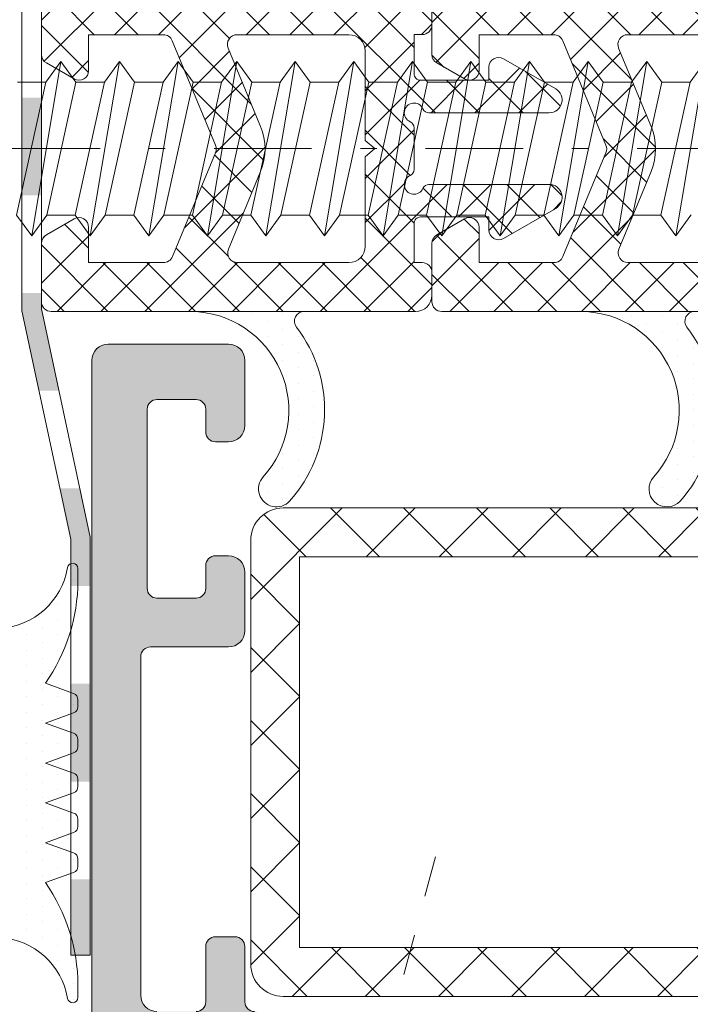
# Model space of a CAD drawing. Units: millimetres. Extents: x -220 to 2932, y -61 to 583.
# Drawn here: x -164 to -143, y 72 to 102 of the extents above; entities that cross this region are included whole.
import ezdxf

# ---------------------------------------------------------------- set-up
doc = ezdxf.new("R2010")
doc.units = ezdxf.units.MM
for name, pattern in [('CENTER2', [13, 6, -3, 1, -3]), ('JIS_02_1.2', [2.5, 1.25, -1.25]), ('JIS_02_2.0', [3, 2, -1])]:
    doc.linetypes.add(name, pattern=pattern)
doc.layers.get('DEFPOINTS').update_dxf_attribs({"lineweight": 9})
for name, color, linetype, lineweight in [('0.13_A', 7, 'CENTER2', 13), ('00_GROSOR 0.09', 7, 'Continuous', 9), ('accesorios', 7, 'Continuous', 15), ('cotas', 250, 'Continuous', 9), ('juntas', 7, 'Continuous', 15), ('perfiles', 7, 'Continuous', 15), ('poliamidas', 7, 'Continuous', 15), ('Sombreado perfiles', 250, 'Continuous', 15)]:
    doc.layers.add(name, color=color, linetype=linetype, lineweight=lineweight)
doc.styles.add('catalogos 2', font='arial.ttf', dxfattribs={"height": 2})
doc.styles.add('catalogos 2.5', font='arial.ttf', dxfattribs={"height": 2.5})
doc.dimstyles.new('1-1', dxfattribs={"dimtxt": 2.5, "dimasz": 2.5, "dimexe": 0.5, "dimexo": 2.5, "dimgap": 1, "dimtad": 1, "dimdec": 1, "dimdsep": 46, "dimtxsty": 'catalogos 2.5', "dimcen": 0, "dimclrd": 256, "dimclre": 256, "dimclrt": 256, "dimadec": 0, "dimazin": 0, "dimtp": 0.2, "dimtm": 0.2, "dimtfac": 0.2, "dimtdec": 1, "dimtmove": 1, "dimatfit": 0, "dimfxl": 0, "dimtolj": 1, "dimtzin": 0, "dimarcsym": 0})

# ---------------------------------------------------------------- blocks, each defined once
blk = doc.blocks.new('999092')
at = {"layer": 'accesorios', "color": 8}
for p, q in [((7.690955813839764, 2.0400038888979), (8.567196340583223, 2.0400038888979)), ((9.490955813839719, 2.0400038888979), (10.36719634058318, 2.0400038888979)), ((11.29095581383967, 2.0400038888979), (12.16719634058336, 2.0400038888979)), ((13.09095581383963, 2.0400038888979), (13.96719634058331, 2.0400038888979)), ((14.89095581383958, 2.0400038888979), (15.76719634058327, 2.0400038888979)), ((16.69095581383976, 2.0400038888979), (17.56719634058322, 2.0400038888979)), ((18.49095581383972, 2.0400038888979), (19.36719634058318, 2.0400038888979)), ((20.29095581383967, 2.0400038888979), (21.16719634058313, 2.0400038888979)), ((22.09095581383963, 2.0400038888979), (22.96719634058331, 2.0400038888979)), ((23.89095581383958, 2.0400038888979), (24.76719634058327, 2.0400038888979)), ((25.69095581383954, 2.0400038888979), (26.56719634058322, 2.0400038888979)), ((6.790955813839901, -2.039996111102027), (7.667196340583359, -2.039996111102027)), ((8.590955813839855, -2.039996111102027), (9.467196340583314, -2.039996111102027)), ((10.39095581383981, -2.039996111102027), (11.26719634058327, -2.039996111102027)), ((12.19095581383976, -2.039996111102027), (13.06719634058345, -2.039996111102027)), ((13.99095581383972, -2.039996111102027), (14.8671963405834, -2.039996111102027)), ((15.79095581383967, -2.039996111102027), (16.66719634058336, -2.039996111102027)), ((17.59095581383986, -2.039996111102027), (18.46719634058331, -2.039996111102027)), ((19.39095581383981, -2.039996111102027), (20.26719634058327, -2.039996111102027)), ((21.19095581383976, -2.039996111102027), (22.06719634058322, -2.039996111102027)), ((22.99095581383972, -2.039996111102027), (23.8671963405834, -2.039996111102027)), ((24.79095581383967, -2.039996111102027), (25.66719634058336, -2.039996111102027)), ((26.59095581383963, -2.039996111102027), (27.46719634058331, -2.039996111102027))]:
    blk.add_line(p, q, dxfattribs=at)
for points in [[(6.767196340583268, 2.040003888897672), (7.22907607721163, 2.680003888898), (7.690955813839764, 2.0400038888979), (7.692828130456519, 2.03151605356868)], [(8.129076077211494, -2.679996111102128), (7.22907607721163, 2.680003888898)], [(8.567196340583223, 2.040003888897672), (9.029076077211585, 2.680003888898), (9.490955813839719, 2.0400038888979), (9.492828130456473, 2.03151605356868)], [(9.929076077211448, -2.679996111102128), (9.029076077211585, 2.680003888898)], [(10.36719634058318, 2.040003888897672), (10.82907607721154, 2.680003888898), (11.29095581383967, 2.0400038888979), (11.29282813045643, 2.03151605356868)], [(11.7290760772114, -2.679996111102128), (10.82907607721154, 2.680003888898)], [(12.16719634058336, 2.040003888897672), (12.62907607721149, 2.680003888898), (13.09095581383963, 2.0400038888979), (13.09282813045638, 2.03151605356868)], [(13.52907607721158, -2.679996111102128), (12.62907607721149, 2.680003888898)], [(13.96719634058331, 2.040003888897672), (14.42907607721145, 2.680003888898), (14.89095581383958, 2.0400038888979), (14.89282813045634, 2.03151605356868)], [(15.32907607721154, -2.679996111102128), (14.42907607721145, 2.680003888898)], [(15.76719634058327, 2.040003888897672), (16.2290760772114, 2.680003888898), (16.69095581383954, 2.0400038888979), (16.69282813045629, 2.03151605356868)], [(17.12907607721149, -2.679996111102128), (16.2290760772114, 2.680003888898)], [(17.56719634058322, 2.040003888897672), (18.02907607721158, 2.680003888898), (18.49095581383972, 2.0400038888979), (18.49282813045647, 2.03151605356868)], [(18.92907607721145, -2.679996111102128), (18.02907607721158, 2.680003888898)], [(19.36719634058318, 2.040003888897672), (19.82907607721154, 2.680003888898), (20.29095581383967, 2.0400038888979), (20.29282813045643, 2.03151605356868)], [(20.7290760772114, -2.679996111102128), (19.82907607721154, 2.680003888898)], [(21.16719634058313, 2.040003888897672), (21.62907607721149, 2.680003888898), (22.09095581383963, 2.0400038888979), (22.09282813045638, 2.03151605356868)], [(22.52907607721136, -2.679996111102128), (21.62907607721149, 2.680003888898)], [(22.96719634058309, 2.040003888897672), (23.42907607721145, 2.680003888898), (23.89095581383958, 2.0400038888979), (23.89282813045634, 2.03151605356868)], [(24.32907607721131, -2.679996111102128), (23.42907607721145, 2.680003888898)], [(24.76719634058304, 2.040003888897672), (25.2290760772114, 2.680003888898), (25.69095581383954, 2.0400038888979), (25.69282813045629, 2.03151605356868)], [(26.12907607721127, -2.679996111102128), (25.2290760772114, 2.680003888898)], [(26.56719634058322, 2.040003888897672), (27.02907607721136, 2.680003888898), (27.49095581383949, 2.0400038888979), (27.49282813045625, 2.03151605356868)], [(27.92907607721145, -2.679996111102128), (27.02907607721136, 2.680003888898)], [(7.667196340583359, -2.039996111102027), (6.767196340583268, 2.040003888897672)], [(7.690955813839764, 2.0400038888979), (8.590955813839855, -2.039996111102027)], [(9.467196340583314, -2.039996111102027), (8.567196340583223, 2.040003888897672)], [(9.490955813839719, 2.0400038888979), (10.39095581383981, -2.039996111102027)], [(11.26719634058327, -2.039996111102027), (10.36719634058318, 2.040003888897672)], [(11.29095581383967, 2.0400038888979), (12.19095581383976, -2.039996111102027)], [(13.06719634058345, -2.039996111102027), (12.16719634058336, 2.040003888897672)], [(13.09095581383963, 2.0400038888979), (13.99095581383972, -2.039996111102027)], [(14.8671963405834, -2.039996111102027), (13.96719634058331, 2.040003888897672)], [(14.89095581383958, 2.0400038888979), (15.79095581383967, -2.039996111102027)], [(16.66719634058336, -2.039996111102027), (15.76719634058327, 2.040003888897672)], [(16.69095581383954, 2.0400038888979), (17.59095581383963, -2.039996111102027)], [(18.46719634058331, -2.039996111102027), (17.56719634058322, 2.040003888897672)], [(18.49095581383972, 2.0400038888979), (19.39095581383981, -2.039996111102027)], [(20.26719634058327, -2.039996111102027), (19.36719634058318, 2.040003888897672)], [(20.29095581383967, 2.0400038888979), (21.19095581383976, -2.039996111102027)], [(22.06719634058322, -2.039996111102027), (21.16719634058313, 2.040003888897672)], [(22.09095581383963, 2.0400038888979), (22.99095581383972, -2.039996111102027)], [(23.86719634058318, -2.039996111102027), (22.96719634058309, 2.040003888897672)], [(23.89095581383958, 2.0400038888979), (24.79095581383967, -2.039996111102027)], [(25.66719634058313, -2.039996111102027), (24.76719634058304, 2.040003888897672)], [(25.69095581383954, 2.0400038888979), (26.59095581383963, -2.039996111102027)], [(27.46719634058331, -2.039996111102027), (26.56719634058322, 2.040003888897672)], [(8.590955813839855, -2.039996111102027), (8.129076077211494, -2.679996111102128), (7.667196340583359, -2.039996111102027), (7.667108424598609, -2.03959755863707)], [(10.39095581383981, -2.039996111102027), (9.929076077211448, -2.679996111102128), (9.467196340583314, -2.039996111102027), (9.467108424598337, -2.03959755863707)], [(12.19095581383976, -2.039996111102027), (11.7290760772114, -2.679996111102128), (11.26719634058327, -2.039996111102027), (11.26710842459852, -2.03959755863707)], [(13.99095581383972, -2.039996111102027), (13.52907607721158, -2.679996111102128), (13.06719634058345, -2.039996111102027), (13.06710842459847, -2.03959755863707)], [(15.79095581383967, -2.039996111102027), (15.32907607721154, -2.679996111102128), (14.8671963405834, -2.039996111102027), (14.86710842459843, -2.03959755863707)], [(17.59095581383963, -2.039996111102027), (17.12907607721149, -2.679996111102128), (16.66719634058336, -2.039996111102027), (16.66710842459838, -2.03959755863707)], [(19.39095581383981, -2.039996111102027), (18.92907607721145, -2.679996111102128), (18.46719634058331, -2.039996111102027), (18.46710842459834, -2.03959755863707)], [(21.19095581383976, -2.039996111102027), (20.7290760772114, -2.679996111102128), (20.26719634058327, -2.039996111102027), (20.26710842459852, -2.03959755863707)], [(22.99095581383972, -2.039996111102027), (22.52907607721136, -2.679996111102128), (22.06719634058322, -2.039996111102027), (22.06710842459825, -2.03959755863707)], [(24.79095581383967, -2.039996111102027), (24.32907607721131, -2.679996111102128), (23.86719634058318, -2.039996111102027), (23.86710842459843, -2.03959755863707)], [(26.59095581383963, -2.039996111102027), (26.12907607721127, -2.679996111102128), (25.66719634058313, -2.039996111102027), (25.66710842459815, -2.03959755863707)], [(28.39095581383958, -2.039996111102027), (27.92907607721145, -2.679996111102128), (27.46719634058331, -2.039996111102027), (27.46710842459834, -2.03959755863707)]]:
    blk.add_lwpolyline(points, dxfattribs=at)
blk = doc.blocks.new('COR-9841_apoyavidrios')
at = {"layer": 'juntas'}
h = blk.add_hatch(dxfattribs=at)
h.set_pattern_fill('DOTS', color=256, scale=0.3, angle=180, style=0)
h.set_pattern_definition([(180, (-4.150280119574745e-11, -3.378471546966466e-07), (-0.238125, -0.4762499999999999), [0, -0.47625])])
h.paths.add_polyline_path([(10.48409064233044, -4.162686955410777, -0.6239768743275346), (9.99999999999897, -3.925810119466973), (9.99999999999897, -7.399999850436529, -0.6519956459136448), (15.02354735314827, -5.1852260099364, 1), (15.76551634353461, -4.37314102836001, 0.3653025113636874)])
at = {"layer": 'poliamidas'}
h = blk.add_hatch(dxfattribs=at)
h.set_pattern_fill('ANSI37', color=256, scale=0.3, style=0)
h.set_pattern_definition([(45, (-31.16764097926063, 6.869917362079718), (-0.6735192090801864, 0.6735192090801865), []), (135, (-31.16764097926063, 6.869917362079718), (-0.6735192090801865, -0.6735192090801864), [])])
h.paths.add_polyline_path([(2.680508885014133, -1.13686837721616e-13), (0.300000000000118, 0, 0.4142135623731089), (1.06581410364015e-13, -0.2999999999999973), (1.06581410364015e-13, -11.70000001622633, 0.4142135863020048), (0.3000000245098251, -12.00000001622652), (2.107896724494254, -11.99999986852424, 0.2679497432547903), (2.367704641729556, -11.84999931321103), (2.85844990937525, -10.99999938038336, 0.5773494937170331), (2.598642024336054, -10.54999993569652), (1.500000000000107, -10.54999972803284), (1.500000000000107, -8.25801697267945, -0.303346683607344), (1.685194970290578, -7.980853112926068), (4.89407793392294, -6.651690269321591, -0.1989123673796511), (5.123687993341912, -6.65169026932159), (8.314805029710314, -7.973494224905149, -0.3033466836073482), (8.500000000000789, -8.250658084658532), (8.500000000000789, -10.549995578466), (7.419122750273889, -10.54999993569895, 0.5773482129905598), (7.159316017889893, -10.99999938038338), (7.650061285535509, -11.84999931321103, 0.2679497454663614), (7.909869205246884, -11.99999986852424), (9.699999977967586, -12, 0.4142135838845789), (10.00000000000102, -11.7), (10.00000000000079, -0.2999999999997213, 0.4142135623731029), (9.700000000000934, 1.13686837721616e-13), (7.337257042250639, 0, -0.4428185765843482), (6.839591350008142, 0.5482582507434142, 0.02736348006866775), (7.068951975582067, 6.01204762793156), (7.192732479358386, 6.083498681764498, 0.577393356540248), (7.192740312407314, 6.516496796496225), (7.058132963467763, 6.594204033105818, 0.01356165640493142), (6.91846358296538, 9.302437425270941, 0.0627695877575514), (6.842456444037052, 9.66979629083899), (5.874946781572469, 12.49999804533922, 0.5773506254339827), (4.142895439637521, 12.49999804533923), (3.175305565885871, 9.669683935188004, 0.06277358746196608), (3.099291690803845, 9.302302244635932, 0.01356097828132661), (2.959632963797375, 6.594204033105483), (2.825025614858156, 6.516496796496551, 0.5773933565404018), (2.825033447906049, 6.083498681764767), (2.948813951682595, 6.012047627931342, 0.027363480068667), (3.17817457725715, 0.5482582507439442, -0.4428185765843808)])
h.paths.add_polyline_path([(4.74864196763189, -1.492222422352597), (4.998641967631663, -1.192225472352789), (5.248641967631663, -1.492222422352597), (8.000000000000789, -1.492222422352597, -0.4142135623730951), (8.500000000000789, -1.992222422352597), (8.500000000000789, -5.977634464044541, -0.5345111359507954), (8.085194970291317, -6.254798323797888), (5.697713141889746, -5.265870970554614, 0.1989123673796573), (4.320052785375424, -5.265870970554599), (1.91480502970952, -6.262157211818828, -0.5345111359507885), (1.500000000000107, -5.984993352065514), (1.500000000000107, -1.992222422352597, -0.4142135623730951), (2.000000000000107, -1.492222422352597)], flags=16)
h.paths.add_polyline_path([(3.913375391557523, 1.304081869558687, -0.03999372042385702), (3.890795587940623, 9.162244443765106, -0.06316864838991985), (3.956833432882111, 9.482681912723297), (4.856337465339854, 12.11383693435721, -0.1570585651053352), (4.893000445208925, 12.16297825947226, -0.3193500871410929), (5.124836804773781, 12.16298179512681, -0.1570697661030525), (5.161502697996101, 12.11383745086722), (6.060927680341081, 9.482799992709397, -0.06316462311314483), (6.126959682696061, 9.162382436866691, -0.03999442481354542), (6.104390535828878, 1.304081871014666, -1.007826781212037)], flags=16)
for points in [[(1.500000000000107, -8.258016972679457), (1.500000000000107, -10.54999972803284), (2.598642024336066, -10.54999993569652, -0.5773494937169728), (2.858449909375274, -10.99999938038331), (2.367704641729567, -11.84999931321101, -0.2679497432548175), (2.107896724494246, -11.99999986852424), (0.3000000245098065, -12.00000001622652, -0.4142135863017508), (1.06581410364015e-13, -11.70000001622657), (1.06581410364015e-13, -0.3000000000000682, -0.4142135623733446), (0.3000000000002885, 0), (2.68050888501363, -1.13686837721616e-13, 0.4428185765843557), (3.178174577257202, 0.5482582507434017, -0.02736348006866971), (2.948813951682602, 6.012047627931338), (2.825009156495632, 6.083512705554995, -0.577354107640697), (2.825024415284695, 6.516496103992495), (2.959632963797382, 6.594204033105484, -0.01356097828132664), (3.099291690803845, 9.30230224463594, -0.06277358746196492), (3.175305565885871, 9.669683935188004), (4.14289543963752, 12.49999804533923, -0.5773506254339833), (5.874946781572469, 12.49999804533923), (6.84245644403665, 9.669796290840168, -0.06276958775751694), (6.918463582965266, 9.302437425272387, -0.01356165640493864), (7.058132963467749, 6.594204033105825), (7.192741511980209, 6.516496103992495, -0.577354107640697), (7.192756770769272, 6.083512705554995), (7.068951975582074, 6.012047627931565, -0.02736348006866727), (6.839591350008156, 0.5482582507435154, 0.4428185765843783), (7.337257042250592, 0), (9.700000000000834, 1.13686837721616e-13, -0.4142135623735388), (10.00000000000079, -0.3000000000000682), (10.00000000000102, -11.69999999999993, -0.4142135623733448), (9.700000000000834, -12), (7.909869202770885, -11.99999986852424, -0.2679497432547892), (7.650061285535564, -11.84999931321113), (7.159316017889857, -10.99999938038331, -0.5773494937168892), (7.419123902929066, -10.54999993569652), (8.500000000000789, -10.549995578466), (8.500000000000789, -8.25065808465854, 0.3033466836073457), (8.314805029710321, -7.973494224905153), (5.123687993342052, -6.651690269321648, 0.1989123673796536), (4.894077933923079, -6.651690269321534), (1.685194970290574, -7.98085311292607, 0.3033466836073457)], [(5.124836804629574, 12.16298179522937, 0.3193500869415191), (4.893000445182786, 12.16297825945367, 0.157058565043182), (4.856337465337326, 12.11383693434982), (3.956833432882483, 9.482681912724388, 0.06316864838992807), (3.890795587940708, 9.162244443766212, 0.03999372042385695), (3.913375391557445, 1.304081869559809, 1.007826781207497), (6.104390535828877, 1.304081871014773, 0.03999442481354185), (6.126959682696103, 9.162382436866096, 0.06316462311316245), (6.060927680341244, 9.48279999270892), (5.161502697970143, 12.11383745094315, 0.1570697663507899)], [(1.500000000000107, -1.992222422352597), (1.500000000000107, -5.984993352065544, 0.534511135950789), (1.914805029709548, -6.262157211818817), (4.320052785375417, -5.265870970554602, -0.1989123673796536), (5.697713141889714, -5.265870970554602), (8.085194970291347, -6.2547983237979, 0.5345111359507889), (8.500000000000789, -5.977634464044513), (8.500000000000789, -1.992222422352597, 0.414213562373095), (8.000000000000789, -1.492222422352597), (5.248641967631663, -1.492222422352597), (4.998641967631663, -1.192225472352789), (4.74864196763189, -1.492222422352597), (2.000000000000107, -1.492222422352597, 0.414213562373095)], [(9.99999999999897, -3.925809781619705), (9.99999999999897, -3.92580978162016, 0.6239772654844234), (10.48409064233044, -4.162686955410777, -0.361511750167983), (15.82098444353107, -4.373141157376836, -1), (15.07901555646787, -5.185226233356047, 0.6460182015376265), (9.99999999999897, -7.400000334824313)]]:
    blk.add_lwpolyline(points, format="xyb", close=True, dxfattribs=at)
at = {"layer": 'poliamidas', "linetype": 'JIS_02_2.0', "ltscale": 0.3}
blk.add_lwpolyline([(1.06581410364015e-13, -3.925809781620387), (1.06581410364015e-13, -3.925809781620842, -0.6239772654844234), (-0.4840906423313598, -4.162686955411459, 0.3615117501680292), (-5.820984443531309, -4.37314115737729, 1), (-5.079015556468114, -5.185226233356502, -0.6460182015376994), (1.06581410364015e-13, -7.400000334824995)], format="xyb", close=True, dxfattribs=at)
blk = doc.blocks.new('999000')
at = {"layer": 'juntas'}
h = blk.add_hatch(dxfattribs=at)
h.set_pattern_fill('DOTS', color=256, scale=0.3, angle=180, style=0)
h.set_pattern_definition([(180, (0, 0), (-0.238125, -0.4762499999999999), [0, -0.47625])])
h.paths.add_polyline_path([(9.50000000000773, -0.6062912925388801), (9.500000000003638, -0.3000000037776248, 0.4142135629232677), (9.19999999943629, -3.781817303760704e-09), (7.499999986896, -7.565404525067265e-09), (6.667521938528814, -0.1923025696771659, -0.482381350279092), (6.30000000000291, 0.0999999924360464), (6.300000000004729, 1.099999992433595), (6.765396304741585, 1.293938175722646, 0.5111399983602005), (6.876701682523002, 1.767341361227367), (5.898059809861519, 2.89648497186813, 0.2175057805732608), (5.671358127343197, 2.999999992433686), (3.828641872665958, 2.999999992433686, 0.2175057805732346), (3.601940190147881, 2.896484971868255), (2.623298317486005, 1.767341361227265, 0.5111399983599684), (2.734603695267007, 1.29393817572331), (3.200000000004366, 1.099999992433595), (3.200000000003911, 0.09999999243559932, -0.4823813502784107), (2.832478061477437, -0.1923025696773665), (2.000000013107638, -7.564949555671774e-09), (0.3000000013363096, 0, 0.4142135636795067), (-1.77635683940025e-15, -0.3000000000044366), (3.183231456205249e-12, -0.6062912928945129, -0.3500591638033019), (-1.865207316935694, -2.679707890420291, 0.9208371868707398), (-1.838762219983883, -2.999999996217269), (-1.456822564474896, -2.999999996217269, 0.1532664477014244), (1.69000000000733, -1.999999996217269), (2.000840337031131, -2.867465724670445, 0.316670320325422), (2.189117726763286, -2.999999996217269), (2.414882273251313, -2.999999996217042, 0.3166703203248221), (2.603159662983172, -2.867465724670164), (2.914000000007036, -1.999999996217269), (3.224840337030898, -2.867465724670388, 0.3166703203248451), (3.413117726762422, -2.999999996217042), (3.638882273251069, -2.999999996217269, 0.3166703203255282), (3.82715966298337, -2.867465724670288), (4.13800000000674, -1.999999996217269), (4.448840337030088, -2.867465724669763, 0.3166703203240956), (4.637117726761515, -2.999999996216815), (4.862882273250095, -2.999999996217724, 0.3166703203262751), (5.05115966298308, -2.867465724670728), (5.362000000006901, -1.999999996217269), (5.672840337031255, -2.867465724670719, 0.3166703203252942), (5.861117726763113, -2.999999996217269), (6.086882273251856, -2.999999996217042, 0.31667032032495), (6.275159662983663, -2.867465724670136), (6.586000000007061, -1.999999996217269), (6.90024378361021, -2.868076746504184, 0.3157773360862245), (7.088301104845918, -2.999999996217042), (7.307698895166959, -2.999999996217042, 0.3157773360859702), (7.495756216402659, -2.868076746504319), (7.810000000006767, -1.999999996217269, 0.1532664477014374), (10.95682256448322, -2.999999996217269), (11.33876221999207, -2.999999996217269, 0.9208371868670682), (11.36520731694515, -2.679707890420502, -0.350059163846949)])
h.paths.add_polyline_path([(5.200000000003456, -7.566313797724433e-09), (4.300000000003649, -7.566313797724433e-09, -0.4142135623734281), (4.000000000003638, 0.2999999924340386), (4.000000000005457, 1.899999992433948, -0.4142135623727618), (4.300000000005582, 2.199999992433732), (5.200000000005275, 2.199999992433732, -0.414213562373428), (5.500000000005457, 1.899999992433209), (5.500000000003638, 0.299999992433527, -0.4142135623727622)], flags=16)
for points in [[(9.50000000000773, -0.6062912925388844), (9.500000000003638, -0.3000000037816335, 0.4142315798036401), (9.199981545514675, -4.349431037553586e-09), (7.499999986896, -7.56540430302266e-09), (6.667521938528807, -0.1923025696771674, -0.4823813502777354), (6.30000000000291, 0.09999999243473212), (6.300000000004729, 1.099999992433595), (6.765396304741444, 1.293938175722587, 0.5111399983601033), (6.876701682523162, 1.767341361227182), (5.898059809861479, 2.896484971868176, 0.2175057805730214), (5.67135812734341, 2.999999992433686), (3.828641872665685, 2.999999992433686, 0.2175057805733496), (3.601940190147616, 2.896484971867949), (2.623298317485933, 1.767341361227182, 0.511139998360585), (2.734603695267651, 1.293938175723042), (3.200000000004366, 1.099999992433595), (3.200000000003911, 0.0999999924349595, -0.4823813502776242), (2.832478061477559, -0.1923025696773948), (2.000000013107638, -7.564949555671774e-09), (0.3000000000029104, 0, 0.414213562373095), (0, -0.2999999999997272), (3.183231456205249e-12, -0.6062912928944968, -0.3500591638033999), (-1.865207316936448, -2.679707890420417, 0.9208371868685173), (-1.838762219983892, -2.999999996217269), (-1.456822564474805, -2.999999996217269, 0.1532664477014202), (1.690000000007331, -1.999999996217269), (2.00084033703115, -2.867465724670495, 0.316670320324976), (2.189117726763016, -2.999999996217269), (2.414882273250896, -2.999999996217042, 0.316670320325576), (2.603159662983217, -2.867465724670041), (2.914000000007036, -1.999999996217269), (3.224840337030855, -2.867465724670268, 0.3166703203248052), (3.413117726762266, -2.999999996217042), (3.638882273251056, -2.999999996217269, 0.316670320325576), (3.827159662983377, -2.867465724670268), (4.138000000006741, -1.999999996217269), (4.448840337030106, -2.867465724669813, 0.3166703203240248), (4.637117726761517, -2.999999996216815), (4.862882273250307, -2.999999996217724, 0.3166703203259931), (5.051159662983082, -2.867465724670723), (5.362000000006901, -1.999999996217269), (5.672840337031175, -2.867465724670495, 0.3166703203255214), (5.861117726763041, -2.999999996217269), (6.086882273252286, -2.999999996217042, 0.3166703203244967), (6.275159662983697, -2.867465724670041), (6.586000000007061, -1.999999996217269), (6.900243783610222, -2.868076746504215, 0.3157773360861109), (7.088301104845868, -2.999999996217042), (7.30769889516705, -2.999999996217042, 0.3157773360859981), (7.495756216402697, -2.868076746504215), (7.810000000006767, -1.999999996217269, 0.1532664477014268), (10.95682256448299, -2.999999996217269), (11.33876221999208, -2.999999996217269, 0.9208371868685173), (11.36520731694463, -2.679707890420417, -0.3500591638468836)], [(5.500000000005457, 1.899999992433322, 0.4142135623733171), (5.200000000005275, 2.199999992433732), (4.300000000005639, 2.199999992433732, 0.4142135623725399), (4.000000000005457, 1.899999992434232), (4.000000000003638, 0.2999999924340955, 0.4142135623736501), (4.30000000000382, -7.566313797724433e-09), (5.200000000003456, -7.566313797724433e-09, 0.4142135623726511), (5.500000000003638, 0.2999999924334134)]]:
    blk.add_lwpolyline(points, format="xyb", close=True, dxfattribs=at)
blk = doc.blocks.new('*D158')
at = {"layer": 'cotas', "lineweight": -2, "transparency": 16777216}
for p, q in [((-171.7864871583971, 72.58446895716966), (-173.8828694474674, 72.58446895716966)), ((-173.3828694474674, 70.58446895716966), (-173.3828694474674, 6.513396006873024)), ((-161.3564871324343, 4.513396006873025), (-173.8828694474674, 4.513396006873023))]:
    blk.add_line(p, q, dxfattribs=at)
at = {"layer": 'cotas', "transparency": 16777216}
for points in [[(-173.7162027808008, 70.58446895716966), (-173.0495361141341, 70.58446895716966), (-173.3828694474674, 72.58446895716966)], [(-173.7162027808007, 6.513396006873024), (-173.049536114134, 6.513396006873024), (-173.3828694474674, 4.513396006873023)]]:
    blk.add_solid(points, dxfattribs=at)
at = {"layer": 'DEFPOINTS', "color": 0, "transparency": 16777216}
for p in [(-171.2864871583971, 72.58446895716966), (-173.3828694474674, 4.513396006873023), (-160.8564871324343, 4.513396006873025)]:
    blk.add_point(p, dxfattribs=at)
at = {"layer": 'cotas', "transparency": 16777216, "insert": (-174.9040154229107, 38.54893248202139), "char_height": 2, "attachment_point": 5, "rotation": 90, "style": 'catalogos 2'}
blk.add_mtext('\\A1;68.1', dxfattribs=at)
blk = doc.blocks.new('COR-9842_apoyavidrios')
at = {"layer": 'juntas'}
h = blk.add_hatch(dxfattribs=at)
h.set_pattern_fill('DOTS', color=256, scale=0.3, angle=180, style=0)
h.set_pattern_definition([(180, (637.8343429642771, 601.2623055091491), (-0.238125, -0.4762499999999999), [0, -0.47625])])
h.paths.add_polyline_path([(648.318433606649, 597.0996188915855, -0.6239768743275346), (647.8343429643176, 597.3364957275293), (647.8343429643176, 593.8623059965597, -0.6519956459136448), (652.8578903174669, 596.0770798370598, 1), (653.5998593078532, 596.8891648186362, 0.3653025113636874)])
at = {"layer": 'poliamidas'}
h = blk.add_hatch(dxfattribs=at)
h.set_pattern_fill('ANSI37', color=256, scale=0.3, style=0)
h.set_pattern_definition([(45, (0, 0), (-0.6735192090801864, 0.6735192090801865), []), (135, (0, 0), (-0.6735192090801865, -0.6735192090801864), [])])
h.paths.add_polyline_path([(646.3343429643191, 600.712305925631), (645.1329849319486, 600.7123059256312, -0.4142135623730397), (644.9329849319488, 600.912305925631), (644.9329849319488, 603.012310742803), (645.3329849319493, 603.0123107428021, 0.5773502691902426), (645.5927925530854, 603.4623107428018), (644.667138862776, 605.0655899646329, 0.7673269879788102), (643.9329849319518, 604.8688740117489), (643.9329849319488, 601.1705634951268, 0.2982166266988956), (644.0529849319487, 600.9872604673285, -1.466545005205159), (643.6580303902515, 600.5923059256311, 0.2982166266985904), (643.4747273624531, 600.7123059256312), (642.1912425014474, 600.7123059256312, 0.2982166266985659), (642.007939473649, 600.5923059256311, -1.466545005205054), (641.6129849319518, 600.9872604673285, 0.2982166266987017), (641.7329849319517, 601.1705634951265), (641.7329849319513, 604.8688740117489, 0.767326987978903), (640.998831001126, 605.0655899646337), (640.0731773108158, 603.4623107428031, 0.5773502691896334), (640.3329849319512, 603.012310742803), (640.7329849319513, 603.012310742803), (640.7329849319517, 600.9123059256309, -0.4142135623731584), (640.5329849319519, 600.712305925631), (639.3316268995814, 600.712305925631), (639.3316268995814, 600.9623058469961, 0.4142135623730951), (639.0316268995812, 601.2623058469962), (638.3343429643187, 601.2623058469962, 0.4142135623730951), (637.8343429643187, 600.7623058469962), (637.8343429643187, 589.5623058307698, 0.4142135904811003), (638.1343429931087, 589.2623058307697), (639.9422397154328, 589.2623060042677, 0.2679497394316178), (640.2020476172178, 589.4123065531319), (640.6927928736935, 590.2623064666128, 0.5773494937169846), (640.4329849886544, 590.7123059112996), (639.3343429643187, 590.7123061189634), (639.3343429643187, 593.0042888743168, -0.303346683607344), (639.519537934609, 593.28145273407), (642.8432259279509, 594.6581693780088), (646.1491479940288, 593.2888116220909, -0.3033466836073394), (646.3343429643191, 593.0116477623376), (646.3343429643191, 590.7123102685302), (645.2534670555888, 590.7123059112996, 0.5773497029849692), (644.9936589822082, 590.2623064666126), (645.4844042437265, 589.412306544398, 0.2679497454663819), (645.7442121818202, 589.2623059784719), (647.5343429422863, 589.2623058469965, 0.4142135838845229), (647.8343429643194, 589.5623058469962), (647.8343429643191, 600.7623058469962, 0.4142135623730892), (647.3343429643191, 601.2623058469962), (646.6343429643193, 601.2623058469962, 0.414213562373095), (646.3343429643191, 600.9623058469961)])
h.paths.add_polyline_path([(646.3343429643191, 598.712305925631), (646.3343429643191, 595.2846713829515, -0.5345111359507951), (645.9195379346097, 595.0075075231982), (643.5320561062081, 595.9964348764415, 0.1989123673796574), (642.1543957496938, 595.9964348764415), (639.7491479940279, 595.0001486351773, -0.5345111359508082), (639.3343429643185, 595.2773124949307), (639.3343429643187, 598.7123059256312, -0.4142135623731), (639.8343429643187, 599.2123059256312), (642.5829849319503, 599.212305925631), (642.8329849319503, 599.5123028756309), (643.0829849319503, 599.212305925631), (645.8343429643191, 599.212305925631, -0.4142135623730949)], flags=16)
blk.add_lwpolyline([(645.253466923953, 590.7123107428031), (646.3343429643191, 590.7123102685302), (646.3343429643191, 593.0116477623376, 0.3033466836073767), (646.1491479940287, 593.2888116220909), (642.9580309576604, 594.6106155776745, 0.1989123673796598), (642.7284208982414, 594.6106155776745), (639.5195379346089, 593.28145273407, 0.3033466836073767), (639.3343429643187, 593.0042888743167), (639.3343429643187, 590.7123061189634), (640.4329849886544, 590.7123059112996, -0.577349493716847), (640.6927928736936, 590.2623064666129), (640.2020476060479, 589.4123065337851, -0.2679497432547899), (639.9422396888126, 589.2623060042677), (638.1343429888282, 589.2623058307697, -0.4142135863018618), (637.8343429643187, 589.5623058307697), (637.8343429643187, 600.7623058469962, -0.414213562373095), (638.3343429643187, 601.2623058469962), (639.0316268995814, 601.2623058469962, -0.4142135623729286), (639.3316268995814, 600.9623058469961), (639.3316268995814, 600.712305925631), (640.5329849319519, 600.712305925631, 0.4142135623732615), (640.7329849319517, 600.912305925631), (640.7329849319513, 603.012310742803), (640.3329849319512, 603.012310742803, -0.5773502691894291), (640.0731773108157, 603.4623107428029), (640.9988310011258, 605.0655899646335, -0.76732698797884), (641.7329849319513, 604.8688740117491), (641.7329849319517, 601.1705634951265, -0.2982166266985962), (641.6129849319518, 600.9872604673285, 1.466545005205102), (642.007939473649, 600.5923059256311, -0.2982166266983924), (642.1912425014473, 600.7123059256312), (643.4747273624532, 600.7123059256312, -0.2982166266984634), (643.6580303902515, 600.5923059256311, 1.4665450052052), (644.0529849319487, 600.9872604673285, -0.2982166266985963), (643.9329849319488, 601.1705634951265), (643.9329849319518, 604.8688740117486, -0.7673269879789648), (644.667138862776, 605.0655899646329), (645.5927925530855, 603.4623107428017, -0.5773502691895998), (645.3329849319498, 603.0123107428021), (644.9329849319488, 603.012310742803), (644.9329849319488, 600.912305925631, 0.414213562373428), (645.1329849319488, 600.7123059256312), (646.3343429643191, 600.712305925631), (646.3343429643191, 600.9623058469961, -0.4142135623730672), (646.6343429643193, 601.2623058469962), (647.3343429643191, 601.2623058469962, -0.414213562373095), (647.8343429643191, 600.7623058469962), (647.8343429643194, 589.5623058469962, -0.4142135623734002), (647.5343429643194, 589.2623058469965), (645.7442121915988, 589.2623059784719, -0.2679497432547682), (645.4844042498539, 589.4123065337851), (644.9936589822082, 590.2623064666127, -0.5773494937168745), (645.2534668672474, 590.7123059112996)], format="xyb", dxfattribs=at)
for points in [[(646.3343429643191, 598.712305925631, 0.414213562373095), (645.8343429643191, 599.212305925631), (643.0829849319503, 599.212305925631), (642.8329849319503, 599.5123028756309), (642.5829849319503, 599.212305925631), (639.8343429643187, 599.2123059256312, 0.414213562373095), (639.3343429643187, 598.7123059256312), (639.3343429643185, 595.2773124949306, 0.5345111359507635), (639.7491479940279, 595.0001486351773), (642.1543957496938, 595.9964348764415, -0.1989123673796541), (643.5320561062081, 595.9964348764415), (645.9195379346097, 595.0075075231982, 0.5345111359507944), (646.3343429643191, 595.2846713829515)], [(647.8343429643176, 597.3364960653765), (647.8343429643176, 597.3364960653761, 0.6239772654844234), (648.318433606649, 597.0996188915855, -0.361511750167983), (653.6553274078497, 596.8891646896194, -1), (652.9133585207865, 596.0770796136402, 0.6460182015376265), (647.8343429643176, 593.8623055121719)]]:
    blk.add_lwpolyline(points, format="xyb", close=True, dxfattribs=at)
at = {"layer": 'poliamidas', "linetype": 'JIS_02_2.0', "ltscale": 0.3}
blk.add_lwpolyline([(637.8343429643187, 597.3364960653759), (637.8343429643187, 597.3364960653754, -0.6239772654844234), (637.3502523219872, 597.0996188915848, 0.3615117501680292), (632.0133585207873, 596.889164689619, 1), (632.7553274078505, 596.0770796136397, -0.6460182015376994), (637.8343429643187, 593.8623055121712)], format="xyb", close=True, dxfattribs=at)

msp = doc.modelspace()

# ---------------------------------------------------------------- hatches: boundary and pattern name
at = {"layer": '00_GROSOR 0.09'}
h = msp.add_hatch(color=256, dxfattribs=at)
h.paths.add_polyline_path([(-161.4064871508417, 73.74547621945578), (-162.0064871508421, 73.74547621945578), (-162.0064871508421, 76.07877621945602), (-161.4064871508417, 76.07877621945602)])
h.paths.add_polyline_path([(-161.4064871508417, 79.07877621945602), (-162.0064871508421, 79.07877621945602), (-162.0064871508421, 82.07877621945602), (-161.4064871508417, 82.07877621945602)])
h.paths.add_polyline_path([(-161.4064871508417, 85.07877621945602), (-162.0064871508421, 85.07877621945602), (-162.0064871508421, 86.52101647483153), (-162.3397364347165, 88.07877621945602), (-161.726160494889, 88.07877621945602), (-161.4064871508417, 86.5844767106056)])
h.paths.add_polyline_path([(-162.3679461787251, 91.07877621945602), (-162.9815220855999, 91.07877621945602), (-163.5064870693368, 93.53270293010075), (-163.5064870735514, 94.07877621945602), (-162.9064871431192, 94.07877621945602), (-162.9064871468454, 93.59616316816584)])
h.paths.add_polyline_path([(-162.9064871199589, 97.07877621945602), (-163.5064870967126, 97.07877621945602), (-163.506487119872, 100.078776219456), (-162.9064870967995, 100.078776219456)])
h.paths.add_polyline_path([(-162.9064870698257, 103.5727903017643), (-162.9064870736402, 103.078776219456), (-163.5064871430313, 103.078776219456), (-163.5064871473351, 103.6362505398284), (-163.0878306528148, 106.078776219456), (-162.4769533210656, 106.078776219456)])
h.paths.add_polyline_path([(-161.9627440283548, 109.078776219456), (-162.5736213267719, 109.078776219456), (-162.3046623001574, 110.6479369463797), (-162.3046623001574, 112.078776219456), (-161.704662300157, 112.078776219456), (-161.704662300157, 110.5844767106047)])
h.paths.add_polyline_path([(-161.704662300157, 115.078776219456), (-162.3046623001574, 115.078776219456), (-162.3046623001574, 118.078776219456), (-161.704662300157, 118.078776219456)])
h.paths.add_polyline_path([(-161.704662300157, 121.078776219456), (-162.3046623001574, 121.078776219456), (-162.3046623001574, 123.4234772017554), (-161.704662300157, 123.4234772017554)])
at = {"layer": 'poliamidas'}
h = msp.add_hatch(dxfattribs=at)
h.set_pattern_fill('ANSI37', color=256, scale=0.5, angle=180, style=0)
h.set_pattern_definition([(135, (-608.4727318246078, 1601.598384657915), (1.122532015133644, 1.122532015133644), []), (45.00000000000001, (-608.4727318246078, 1601.598384657915), (1.122532015133644, -1.122532015133644), [])])
h.paths.add_polyline_path([(-132.9764805941668, 85.97960226617045), (-132.9764805941668, 73.97960226617045), (-154.9764805941668, 73.97960226617045), (-154.9764805941668, 85.97960226617045)], flags=16)
edge = h.paths.add_edge_path()
edge.add_line((-131.4764805941668, 86.47960226617045), (-131.4764805941668, 73.47960226617045))
edge.add_arc((-132.4764805941668, 73.47960226617045), 1, -90, 0, ccw=False)
edge.add_line((-132.4764805941668, 72.47960226617045), (-155.4764805941668, 72.47960226617045))
edge.add_arc((-155.4764805941668, 73.47960226617045), 1, 180, 270, ccw=False)
edge.add_line((-156.4764805941668, 73.47960226617045), (-156.4764805941668, 86.47960226617045))
edge.add_arc((-155.4764805941668, 86.47960226617045), 1, 90, 180, ccw=False)
edge.add_line((-155.4764805941668, 87.47960226617045), (-132.4764805941668, 87.47960226617045))
edge.add_arc((-132.4764805941668, 86.47960226617045), 1, 0, 90, ccw=False)
at = {"layer": 'Sombreado perfiles'}
h = msp.add_hatch(color=256, dxfattribs=at)
edge = h.paths.add_edge_path()
edge.add_line((-158.1564871419323, 90.8109995229944), (-159.3564871419321, 90.8109995229944))
edge.add_arc((-159.356487141933, 90.51099952299421), 0.3000000000001819, 90.00000000003257, 180)
edge.add_line((-159.6564871419323, 90.51099952299421), (-159.6564871419323, 85.01099952299376))
edge.add_arc((-159.356487141933, 85.01099952299421), 0.2999999999998408, 180, 270.0000000000326)
edge.add_line((-159.356487141933, 84.71099952299403), (-158.1564871419332, 84.71099952299403))
edge.add_arc((-158.1564871419323, 85.01099952299421), 0.2999999999997272, 269.9999999999674, 360)
edge.add_line((-157.856487141933, 85.01099952299421), (-157.856487141933, 85.71099952299448))
edge.add_arc((-157.5564871419319, 85.71099952299403), 0.3000000000001819, 90.00000000003263, 180, ccw=False)
edge.add_line((-157.5564871419319, 86.01099952299421), (-157.1564871419314, 86.01099952299421))
edge.add_arc((-157.1564871419323, 85.51099952299421), 0.5, 0, 90, ccw=False)
edge.add_line((-156.6564871419323, 85.51099952299421), (-156.6564871419323, 83.71099952299403))
edge.add_arc((-157.1564871419323, 83.71099952299403), 0.5, -90, 0, ccw=False)
edge.add_line((-157.1564871419323, 83.21099952299403), (-159.5564871419328, 83.21099952299403))
edge.add_arc((-159.5564871419338, 82.91099952299385), 0.2999999999997272, 89.99999999995656, 180)
edge.add_line((-159.856487141933, 82.91099952299385), (-159.856487141933, 72.51339600675612))
edge.add_arc((-159.356487141933, 72.51339600675612), 0.5, 180, 269.9999999999804)
edge.add_line((-159.356487141933, 72.01339600675612), (-158.1564871419369, 72.01339600675567))
edge.add_arc((-158.1564871419378, 72.3133960067563), 0.3000000000001819, -89.99999999999456, 0)
edge.add_line((-157.8564871419367, 72.3133960067563), (-157.8564871419358, 74.01339600675567))
edge.add_arc((-157.5564871419356, 74.01339600675612), 0.3000000000001535, 90.0000000000054, 180, ccw=False)
edge.add_line((-157.5564871419356, 74.3133960067554), (-156.9564871419361, 74.31339600675494))
edge.add_arc((-156.956487141937, 74.01339600675612), 0.2999999999997272, 0, 90.00000000003263, ccw=False)
edge.add_line((-156.6564871419359, 74.01339600675612), (-156.6564871419369, 72.31338206074236))
edge.add_arc((-156.3564871418967, 72.31338206070097), 0.3000000000409955, 179.9999999921835, 269.661686294322)
edge.add_arc((-156.3612108648322, 71.51339600675612), 0.4999999999997431, 24.99999999999119, 89.66168630223541, ccw=False)
edge.add_line((-155.9080569713151, 71.72470513762539), (-154.9678084385987, 69.70833565221449))
edge.add_line((-154.9678084385996, 69.70833565221494), (-153.3257345339089, 69.26834327554081))
edge.add_line((-153.325734533908, 69.26834327554081), (-152.9721811433137, 68.65597083984596))
edge.add_line((-152.9721811433137, 68.65597083984596), (-152.3598087076189, 69.00952423043839))
edge.add_line((-152.3598087076189, 69.00952423043839), (-150.7177348029263, 68.56953185376244))
edge.add_line((-150.7177348029272, 68.56953185376244), (-149.2135326548341, 69.62278553684848))
edge.add_arc((-148.9267444366578, 69.21320951470454), 0.499999999999596, 44.99999999998158, 125.00000000004539, ccw=False)
edge.add_line((-148.5731910460654, 69.56676290529742), (-146.119824147524, 67.11339600675603))
edge.add_line((-146.1198241475231, 67.11339600675603), (-144.1564871419323, 67.11339600675603))
edge.add_arc((-144.1564871419323, 66.61339600675603), 0.5, 0, 90, ccw=False)
edge.add_line((-143.6564871419323, 66.61339600675603), (-143.6564871419323, 66.01339600675658))
edge.add_arc((-144.1564871419323, 66.01339600675658), 0.5, -90, 0, ccw=False)
edge.add_line((-144.1564871419323, 65.51339600675658), (-147.0654085597953, 65.51339600675658))
edge.add_line((-147.0654085597962, 65.51339600675658), (-148.9933882943851, 67.44137574134595))
edge.add_arc((-149.3469416849784, 67.08782235075262), 0.500000000000004, 45.00000000000921, 125.0000000000155)
edge.add_line((-149.6337299031547, 67.49739837289701), (-150.0285600728421, 67.22093531176927))
edge.add_arc((-149.8564871419367, 66.97518969848272), 0.299999999999737, 124.9999999999792, 180)
edge.add_line((-150.1564871419359, 66.97518969848272), (-150.1564871419359, 65.81339600675585))
edge.add_arc((-150.456487141937, 65.81339600675585), 0.3000000000000682, -90.00000000001091, 0, ccw=False)
edge.add_line((-150.456487141937, 65.51339600675567), (-151.3564871419376, 65.51339600675612))
edge.add_arc((-151.3564871419367, 65.8133960067563), 0.3000000000001819, 180, 269.99999999996743, ccw=False)
edge.add_line((-151.6564871419359, 65.8133960067563), (-151.6564871419359, 66.52031932767943))
edge.add_arc((-151.9564871419352, 66.52031932767943), 0.2999999999998977, 0, 75.00000000000703)
edge.add_line((-151.8788414284045, 66.81009707556598), (-155.5788414284016, 67.80150908756116))
edge.add_arc((-155.6564871419323, 67.51173133967461), 0.2999999999998688, 74.9999999999651, 180)
edge.add_line((-155.9564871419334, 67.51173133967461), (-155.9564871419325, 65.81339600675676))
edge.add_arc((-156.2564871419327, 65.81339600675676), 0.3000000000000682, -89.99999999998909, 0, ccw=False)
edge.add_line((-156.2564871419327, 65.51339600675658), (-157.1564871419323, 65.51339600675658))
edge.add_arc((-157.1564871419323, 65.8133960067563), 0.2999999999997272, -179.99999999991314, -89.99999999991309, ccw=False)
edge.add_line((-157.4564871419334, 65.81339600675585), (-157.4564871419343, 70.01339600675567))
edge.add_arc((-157.9564871419334, 70.01339600675522), 0.4999999999998579, 5.211020790109826e-11, 90.00000000003583)
edge.add_line((-157.9564871419334, 70.51339600675522), (-160.8564871419321, 70.5133960067543))
edge.add_arc((-160.856487141933, 71.0133960067543), 0.5, -180, -89.99999999997402, ccw=False)
edge.add_line((-161.356487141933, 71.0133960067543), (-161.356487141933, 92.01099952299512))
edge.add_arc((-160.856487141933, 92.01099952299512), 0.5, 90, 180, ccw=False)
edge.add_line((-160.856487141933, 92.51099952299512), (-157.1564871419332, 92.51099952299512))
edge.add_arc((-157.1564871419323, 92.01099952299512), 0.5, 0, 89.99999999998698, ccw=False)
edge.add_line((-156.6564871419323, 92.01099952299512), (-156.6564871419323, 90.01099952299421))
edge.add_arc((-157.1564871419323, 90.01099952299421), 0.5, -90, 0, ccw=False)
edge.add_line((-157.1564871419323, 89.51099952299421), (-157.5564871419328, 89.51099952299421))
edge.add_arc((-157.5564871419319, 89.81099952299348), 0.2999999999992724, -180.00000000008686, -89.99999999997829, ccw=False)
edge.add_line((-157.856487141933, 89.81099952299348), (-157.856487141933, 90.51099952299376))
edge.add_arc((-158.1564871419323, 90.51099952299421), 0.3000000000001819, 0, 89.99999999996743)

# ---------------------------------------------------------------- linework, layer by layer
at = {"layer": '0.13_A', "ltscale": 0.5}
msp.add_line((-190.1031180863401, 98.51339600675794), (-35.21799279441302, 98.51339600675794), dxfattribs=at)
at = {"layer": '00_GROSOR 0.09'}
msp.add_lwpolyline([(-162.9064871468454, 93.59616316816584), (-161.4064871508417, 86.5844767106056), (-161.4064871508417, 73.74547621945578), (-162.0064871508421, 73.74547621945578), (-162.0064871508421, 86.52101647483153), (-163.5064870693368, 93.53270293010075), (-163.5064871473351, 103.6362505398284), (-162.3046623001574, 110.6479369463797), (-162.3046623001574, 123.4234772017554), (-161.704662300157, 123.4234772017554), (-161.704662300157, 110.5844767106047), (-162.9064870698257, 103.5727903017643)], close=True, dxfattribs=at)
at = {"layer": 'accesorios', "linetype": 'JIS_02_1.2'}
msp.add_line((-150.7979591451494, 76.77027780392484), (-157.142615534889, 53.09169780086734), dxfattribs=at)
at = {"layer": 'perfiles'}
for points in [[(-161.356487141933, 71.0133960067543), (-161.356487141933, 92.01099952299512, -0.414213562373095), (-160.856487141933, 92.51099952299512), (-157.1564871419323, 92.51099952299512, -0.4142135623730284), (-156.6564871419323, 92.01099952299512), (-156.6564871419323, 90.01099952299421, -0.414213562373095), (-157.1564871419323, 89.51099952299421), (-157.5564871419319, 89.51099952299421, -0.4142135623732061), (-157.856487141933, 89.81099952299348), (-157.856487141933, 90.51099952299421, 0.414213562372901), (-158.1564871419323, 90.8109995229944), (-159.356487141933, 90.8109995229944, 0.4142135623729009), (-159.6564871419323, 90.51099952299421), (-159.6564871419323, 85.01099952299421, 0.4142135623731228), (-159.356487141933, 84.71099952299403), (-158.1564871419323, 84.71099952299403, 0.4142135623731228), (-157.856487141933, 85.01099952299421), (-157.856487141933, 85.71099952299403, -0.4142135623729009), (-157.5564871419319, 86.01099952299421), (-157.1564871419323, 86.01099952299421, -0.414213562373095), (-156.6564871419323, 85.51099952299421), (-156.6564871419323, 83.71099952299403, -0.414213562373095), (-157.1564871419323, 83.21099952299403), (-159.5564871419319, 83.21099952299403, 0.4142135623732615), (-159.856487141933, 82.91099952299385), (-159.856487141933, 72.51339600675612, 0.4142135623729951), (-159.356487141933, 72.01339600675612)], [(-158.1564871419378, 72.01339600675612, 0.4142135623730672), (-157.8564871419367, 72.3133960067563), (-157.8564871419367, 74.01339600675612, -0.4142135623730673), (-157.5564871419356, 74.3133960067554), (-156.956487141937, 74.3133960067554, -0.414213562373206), (-156.6564871419359, 74.01339600675612), (-156.6564871419359, 72.3133820607419, 0.4124851748864862), (-156.3582585380227, 72.0133872904463, -0.2898725244691255)]]:
    msp.add_lwpolyline(points, format="xyb", dxfattribs=at)
at = {"layer": 'poliamidas'}
msp.add_lwpolyline([(-131.4764805941668, 86.47960226617045), (-131.4764805941668, 73.47960226617045, -0.414213562373095), (-132.4764805941668, 72.47960226617045), (-155.4764805941668, 72.47960226617045, -0.4142135623730948), (-156.4764805941668, 73.47960226617045), (-156.4764805941668, 86.47960226617045, -0.4142135623730953), (-155.4764805941668, 87.47960226617045), (-132.4764805941668, 87.47960226617045, -0.414213562373095)], format="xyb", close=True, dxfattribs=at)
msp.add_lwpolyline([(-132.9764805941668, 85.97960226617045), (-132.9764805941668, 73.97960226617045), (-154.9764805941668, 73.97960226617045), (-154.9764805941668, 85.97960226617045)], close=True, dxfattribs=at)

# ---------------------------------------------------------------- block references
for name, p, rotation in [('COR-9841_apoyavidrios', (-138.9064872294693, 103.5133960068007), 270), ('999000', (-164.7864871643542, 74.28463046632817), 90)]:
    msp.add_blockref(name, p, dxfattribs=dict(rotation=rotation))
at = {"xscale": -1, "rotation": 179.9998231765159}
msp.add_blockref('999092', (-170.4364793807699, 98.51353179746923), dxfattribs=at)
at = {"layer": '00_GROSOR 0.09', "color": 3, "rotation": 270}
msp.add_blockref('COR-9842_apoyavidrios', (-752.168793047869, 741.3477389057609), dxfattribs=at)

# ---------------------------------------------------------------- dimensions: what is measured, and where the dimension line sits
at = {"layer": 'cotas'}
dim = msp.add_linear_dim(base=(-173.3828694474674, 4.513396006873023), p1=(-171.286487158397, 72.58446895716963), p2=(-160.8564871324342, 4.513396006873023), angle=90, dimstyle='1-1', override={"dimasz": 2, "dimexo": 0.5, "dimgap": 0.5, "dimtxsty": 'catalogos 2'}, dxfattribs=at)
dim.commit()
dim.dimension.update_dxf_attribs({"geometry": '*D158', "text_midpoint": (-174.9040154229107, 38.54893248202139)})

doc.saveas('drawing.dxf')
